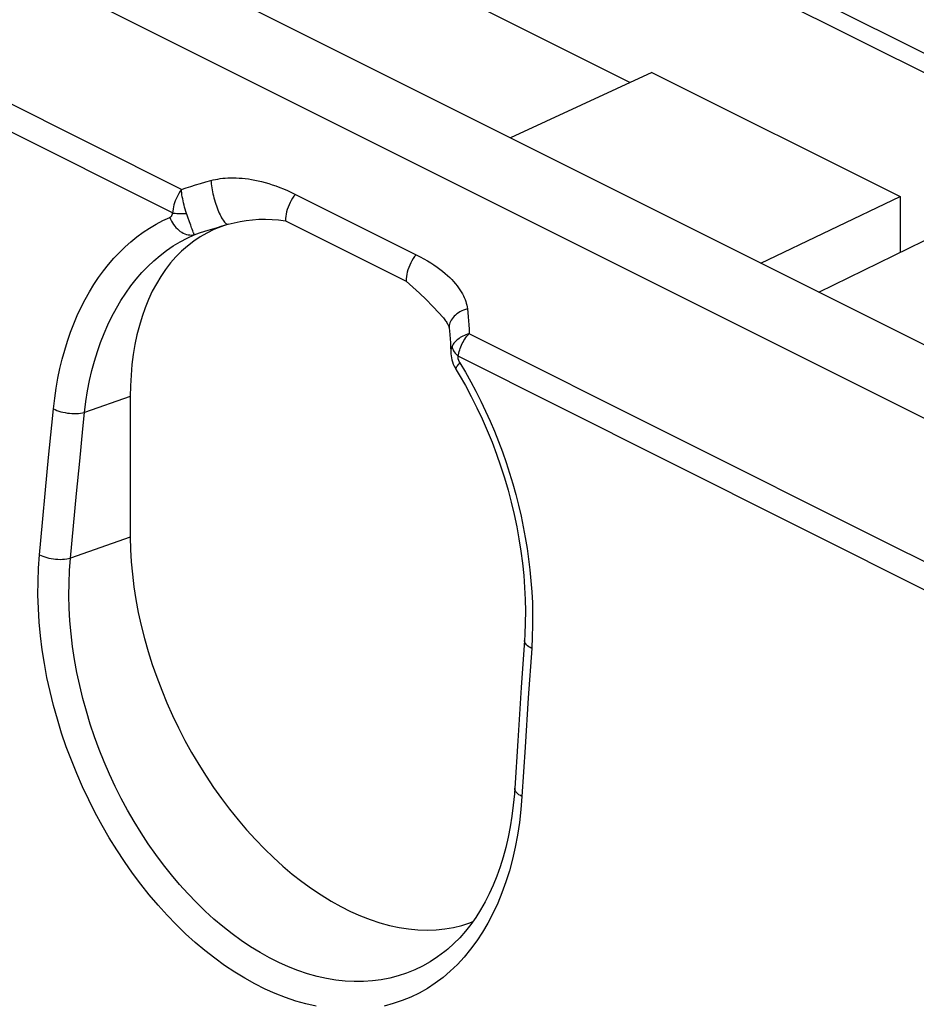
# Model space of a CAD drawing. Units: millimetres. Extents: x -76 to 85, y -63 to 63.
# Drawn here: x -32 to -21, y 33 to 45 of the extents above; entities that cross this region are included whole.
import ezdxf

# ---------------------------------------------------------------- set-up
doc = ezdxf.new("R2010")
doc.units = ezdxf.units.MM
doc.header["$LTSCALE"] = 23.1
doc.layers.get('0').update_dxf_attribs({"linetype": 'CONTINUOUS'})
for name, color, linetype in [('ASSI', 7, 'CONTINUOUS'), ('DRAFT', 7, 'CONTINUOUS'), ('RACCORDO', 7, 'CONTINUOUS')]:
    doc.layers.add(name, color=color, linetype=linetype)

msp = doc.modelspace()

# ---------------------------------------------------------------- linework, layer by layer
at = {"color": 7, "linetype": 'CONTINUOUS'}
for p, q in [((-42.981, 52.412), (-9.464, 35.653)), ((-43.83, 51.933), (-10.313, 35.175)), ((-26.52, 41.189), (-26.52, 41.176)), ((-26.464, 40.979), (-26.453, 40.96))]:
    msp.add_line(p, q, dxfattribs=at)
at = {"color": 253, "linetype": 'CONTINUOUS'}
for p, q in [((-29.835, 43.179), (-33.893, 45.213)), ((-29.945, 42.889), (-33.906, 44.874)), ((-28.432, 43.118), (-26.947, 42.375)), ((-29.736, 42.779), (-29.757, 42.839)), ((-29.721, 42.737), (-29.736, 42.779)), ((-28.556, 42.794), (-27.071, 42.051)), ((-29.71, 42.707), (-29.721, 42.737)), ((-29.703, 42.688), (-29.71, 42.707)), ((-29.697, 42.669), (-29.703, 42.688)), ((-29.69, 42.653), (-29.697, 42.669)), ((-21.246, 38.875), (-26.294, 41.403)), ((-26.442, 41.139), (-26.429, 41.126)), ((-11.351, 33.922), (-21.246, 38.875))]:
    msp.add_line(p, q, dxfattribs=at)
for points in [[(-29.835, 43.179), (-29.779, 43.198), (-29.721, 43.216), (-29.661, 43.234), (-29.6, 43.253), (-29.537, 43.271), (-29.472, 43.289)], [(-29.472, 43.289), (-29.445, 43.296), (-29.418, 43.302), (-29.389, 43.307), (-29.359, 43.312), (-29.328, 43.316), (-29.297, 43.318), (-29.264, 43.32), (-29.231, 43.322), (-29.197, 43.322), (-29.161, 43.321), (-29.125, 43.319), (-29.089, 43.317), (-29.051, 43.313), (-29.012, 43.308), (-28.973, 43.302), (-28.932, 43.294), (-28.891, 43.286), (-28.849, 43.276), (-28.806, 43.264), (-28.762, 43.251), (-28.717, 43.237), (-28.672, 43.221), (-28.626, 43.204), (-28.578, 43.185), (-28.531, 43.164), (-28.482, 43.142), (-28.432, 43.118)], [(-29.472, 43.289), (-29.471, 43.268), (-29.469, 43.246), (-29.466, 43.223), (-29.462, 43.199), (-29.458, 43.175), (-29.453, 43.15), (-29.448, 43.125), (-29.442, 43.1), (-29.436, 43.075), (-29.429, 43.049), (-29.421, 43.024), (-29.413, 42.999), (-29.405, 42.975), (-29.397, 42.952), (-29.388, 42.929), (-29.379, 42.907), (-29.37, 42.886), (-29.361, 42.866), (-29.351, 42.848), (-29.342, 42.831), (-29.333, 42.815), (-29.323, 42.801), (-29.314, 42.788), (-29.305, 42.777), (-29.297, 42.768), (-29.288, 42.761), (-29.28, 42.755), (-29.273, 42.752), (-29.266, 42.75), (-29.259, 42.75)], [(-29.836, 43.179), (-29.851, 43.158), (-29.865, 43.136), (-29.878, 43.113), (-29.89, 43.089), (-29.901, 43.065), (-29.911, 43.04), (-29.92, 43.015), (-29.928, 42.989), (-29.934, 42.964), (-29.939, 42.938), (-29.943, 42.913), (-29.945, 42.888)], [(-29.772, 42.884), (-29.781, 42.909), (-29.788, 42.934), (-29.796, 42.96), (-29.803, 42.986), (-29.809, 43.012), (-29.815, 43.037), (-29.82, 43.063), (-29.825, 43.087), (-29.829, 43.112), (-29.832, 43.135), (-29.834, 43.157), (-29.836, 43.179)], [(-28.432, 43.118), (-28.451, 43.095), (-28.468, 43.07), (-28.484, 43.044), (-28.498, 43.017), (-28.511, 42.99), (-28.523, 42.962), (-28.533, 42.933), (-28.541, 42.905), (-28.548, 42.876), (-28.552, 42.848), (-28.555, 42.821), (-28.556, 42.794)], [(-29.98, 42.835), (-29.977, 42.836), (-29.974, 42.838), (-29.971, 42.84), (-29.968, 42.841), (-29.966, 42.843), (-29.963, 42.845), (-29.961, 42.847), (-29.959, 42.849), (-29.958, 42.851), (-29.956, 42.854), (-29.954, 42.856), (-29.953, 42.858), (-29.952, 42.86), (-29.951, 42.862), (-29.95, 42.864), (-29.949, 42.866), (-29.948, 42.867), (-29.948, 42.869), (-29.947, 42.871), (-29.947, 42.873), (-29.946, 42.875), (-29.946, 42.876), (-29.946, 42.878), (-29.945, 42.88), (-29.945, 42.881), (-29.945, 42.883), (-29.945, 42.884), (-29.945, 42.886), (-29.945, 42.887), (-29.945, 42.889)], [(-29.945, 42.888), (-29.929, 42.886), (-29.912, 42.885), (-29.894, 42.883), (-29.876, 42.882), (-29.856, 42.882), (-29.836, 42.882), (-29.815, 42.882), (-29.794, 42.883), (-29.772, 42.884)], [(-31.411, 40.479), (-31.396, 40.609), (-31.378, 40.735), (-31.356, 40.857), (-31.332, 40.975), (-31.304, 41.09), (-31.273, 41.202), (-31.239, 41.313), (-31.202, 41.421), (-31.161, 41.526), (-31.118, 41.628), (-31.071, 41.728), (-31.022, 41.824), (-30.969, 41.917), (-30.914, 42.007), (-30.857, 42.094), (-30.796, 42.176), (-30.733, 42.256), (-30.668, 42.331), (-30.6, 42.403), (-30.53, 42.471), (-30.458, 42.535), (-30.383, 42.595), (-30.306, 42.651), (-30.228, 42.703), (-30.147, 42.751), (-30.065, 42.795), (-29.98, 42.835)], [(-29.98, 42.835), (-29.971, 42.812), (-29.96, 42.789), (-29.947, 42.768), (-29.934, 42.747), (-29.919, 42.728), (-29.903, 42.709), (-29.886, 42.692), (-29.869, 42.677), (-29.851, 42.663), (-29.832, 42.651), (-29.813, 42.641), (-29.793, 42.632), (-29.774, 42.625), (-29.754, 42.621), (-29.734, 42.618), (-29.715, 42.617), (-29.696, 42.619), (-29.678, 42.622)], [(-29.757, 42.839), (-29.769, 42.875), (-29.772, 42.884)], [(-29.678, 42.622), (-29.679, 42.625), (-29.681, 42.628), (-29.683, 42.633), (-29.685, 42.639), (-29.688, 42.646), (-29.69, 42.653)], [(-29.678, 42.622), (-29.613, 42.644), (-29.546, 42.665), (-29.477, 42.687), (-29.406, 42.708), (-29.334, 42.729), (-29.259, 42.75)], [(-31.028, 40.433), (-31.011, 40.569), (-30.99, 40.7), (-30.966, 40.827), (-30.937, 40.949), (-30.906, 41.067), (-30.87, 41.183), (-30.831, 41.296), (-30.788, 41.406), (-30.741, 41.514), (-30.691, 41.617), (-30.637, 41.717), (-30.58, 41.813), (-30.52, 41.904), (-30.457, 41.992), (-30.391, 42.076), (-30.322, 42.155), (-30.25, 42.23), (-30.176, 42.3), (-30.098, 42.365), (-30.019, 42.426), (-29.937, 42.483), (-29.853, 42.534), (-29.766, 42.58), (-29.678, 42.622)], [(-26.947, 42.375), (-26.965, 42.352), (-26.983, 42.327), (-26.998, 42.302), (-27.013, 42.275), (-27.026, 42.247), (-27.038, 42.219), (-27.048, 42.191), (-27.056, 42.162), (-27.063, 42.134), (-27.067, 42.106), (-27.07, 42.078), (-27.071, 42.051)], [(-26.947, 42.375), (-26.899, 42.35), (-26.852, 42.325), (-26.808, 42.3), (-26.766, 42.274), (-26.727, 42.249), (-26.69, 42.223), (-26.654, 42.198), (-26.621, 42.172), (-26.59, 42.146), (-26.561, 42.121), (-26.534, 42.095), (-26.508, 42.069), (-26.485, 42.044), (-26.463, 42.019), (-26.443, 41.994), (-26.424, 41.969), (-26.407, 41.944), (-26.392, 41.919), (-26.378, 41.895), (-26.365, 41.871), (-26.354, 41.847), (-26.345, 41.824), (-26.336, 41.8), (-26.329, 41.778), (-26.324, 41.755), (-26.319, 41.733), (-26.316, 41.711)], [(-26.316, 41.711), (-26.34, 41.703), (-26.363, 41.693), (-26.386, 41.683), (-26.407, 41.672), (-26.427, 41.66), (-26.446, 41.646), (-26.463, 41.633), (-26.479, 41.618), (-26.493, 41.603), (-26.505, 41.587), (-26.516, 41.571), (-26.525, 41.555), (-26.532, 41.538), (-26.537, 41.522), (-26.54, 41.505), (-26.541, 41.488), (-26.54, 41.47)], [(-26.316, 41.711), (-26.311, 41.663), (-26.306, 41.613), (-26.302, 41.563), (-26.299, 41.511), (-26.296, 41.458), (-26.294, 41.403)], [(-26.294, 41.404), (-26.314, 41.398), (-26.334, 41.39), (-26.352, 41.382), (-26.37, 41.374), (-26.387, 41.365), (-26.404, 41.355), (-26.419, 41.345), (-26.434, 41.334), (-26.447, 41.322), (-26.46, 41.311), (-26.471, 41.298), (-26.482, 41.286), (-26.491, 41.273), (-26.499, 41.26), (-26.505, 41.247)], [(-26.429, 41.126), (-26.426, 41.145), (-26.422, 41.165), (-26.417, 41.184), (-26.411, 41.204), (-26.404, 41.223), (-26.397, 41.243), (-26.388, 41.262), (-26.379, 41.282), (-26.369, 41.301), (-26.358, 41.319), (-26.347, 41.337), (-26.334, 41.355), (-26.322, 41.372), (-26.308, 41.388), (-26.294, 41.404)], [(-26.505, 41.247), (-26.508, 41.241), (-26.51, 41.235), (-26.513, 41.228), (-26.515, 41.221), (-26.516, 41.214), (-26.518, 41.207), (-26.519, 41.199), (-26.52, 41.191), (-26.52, 41.183), (-26.52, 41.176)], [(-26.505, 41.247), (-26.503, 41.233), (-26.498, 41.22), (-26.493, 41.206), (-26.485, 41.193), (-26.477, 41.179)], [(-26.477, 41.179), (-26.467, 41.165), (-26.455, 41.152), (-26.442, 41.139)], [(-26.408, 41.044), (-26.41, 41.049), (-26.413, 41.053), (-26.415, 41.057), (-26.417, 41.062), (-26.419, 41.066), (-26.421, 41.07), (-26.422, 41.074), (-26.423, 41.077), (-26.425, 41.081), (-26.426, 41.084), (-26.427, 41.087), (-26.428, 41.091), (-26.428, 41.094), (-26.429, 41.096), (-26.429, 41.099), (-26.43, 41.102), (-26.43, 41.104), (-26.43, 41.106), (-26.431, 41.109), (-26.431, 41.111), (-26.431, 41.113), (-26.431, 41.115), (-26.431, 41.116), (-26.43, 41.118), (-26.43, 41.12), (-26.43, 41.121), (-26.43, 41.123), (-26.429, 41.124), (-26.429, 41.125), (-26.429, 41.126)], [(-18.875, 37.343), (-23.894, 39.856), (-26.429, 41.126)], [(-26.453, 40.96), (-26.454, 40.961), (-26.456, 40.967), (-26.456, 40.973), (-26.454, 40.981), (-26.451, 40.99), (-26.445, 40.999), (-26.438, 41.009), (-26.43, 41.02), (-26.419, 41.032), (-26.408, 41.044)], [(-26.408, 41.044), (-26.34, 40.93), (-26.275, 40.813), (-26.212, 40.695), (-26.151, 40.575), (-26.093, 40.452), (-26.037, 40.329), (-25.984, 40.203), (-25.933, 40.076), (-25.885, 39.948), (-25.84, 39.819), (-25.798, 39.688), (-25.758, 39.557)], [(-25.758, 39.557), (-25.721, 39.425), (-25.687, 39.292), (-25.656, 39.159), (-25.628, 39.027), (-25.603, 38.894), (-25.581, 38.762), (-25.562, 38.63), (-25.546, 38.497), (-25.533, 38.364), (-25.523, 38.228), (-25.516, 38.092), (-25.513, 37.954), (-25.513, 37.815), (-25.517, 37.674), (-25.524, 37.532)]]:
    msp.add_lwpolyline(points, dxfattribs=at)
at = {"color": 7, "linetype": 'CONTINUOUS'}
for points in [[(-29.259, 42.75), (-29.188, 42.769), (-29.114, 42.785), (-29.039, 42.797), (-28.962, 42.806), (-28.883, 42.811), (-28.802, 42.812), (-28.721, 42.81), (-28.639, 42.804), (-28.556, 42.794)], [(-29.259, 42.75), (-29.35, 42.72), (-29.438, 42.684), (-29.523, 42.642), (-29.606, 42.594), (-29.685, 42.541), (-29.761, 42.482), (-29.834, 42.418), (-29.904, 42.348), (-29.969, 42.274), (-30.031, 42.194), (-30.09, 42.109), (-30.144, 42.019), (-30.194, 41.925), (-30.241, 41.826), (-30.283, 41.723), (-30.321, 41.615), (-30.354, 41.504), (-30.384, 41.389), (-30.408, 41.27), (-30.429, 41.148), (-30.445, 41.023), (-30.456, 40.895), (-30.463, 40.764), (-30.465, 40.631)], [(-27.071, 42.051), (-26.988, 41.978), (-26.906, 41.902), (-26.825, 41.824), (-26.744, 41.742), (-26.665, 41.658), (-26.622, 41.61)], [(-26.621, 41.61), (-26.612, 41.599), (-26.602, 41.587), (-26.593, 41.575), (-26.584, 41.563), (-26.577, 41.552), (-26.57, 41.541), (-26.563, 41.53), (-26.558, 41.52), (-26.553, 41.51), (-26.549, 41.501), (-26.546, 41.493), (-26.543, 41.485), (-26.542, 41.479), (-26.541, 41.473), (-26.54, 41.47)], [(-26.54, 41.47), (-26.536, 41.437), (-26.532, 41.39), (-26.528, 41.341)], [(-26.528, 41.341), (-26.525, 41.292), (-26.522, 41.241), (-26.52, 41.189)], [(-26.52, 41.176), (-26.519, 41.157), (-26.516, 41.132), (-26.512, 41.106), (-26.506, 41.081)], [(-26.506, 41.081), (-26.498, 41.056), (-26.489, 41.03), (-26.477, 41.004), (-26.464, 40.979)]]:
    msp.add_lwpolyline(points, dxfattribs=at)
at = {"layer": 'ASSI', "color": 7, "linetype": 'CONTINUOUS'}
for p, q in [((-42.981, 52.412), (-9.464, 35.653)), ((-43.83, 51.933), (-10.313, 35.175)), ((-27.664, 48.341), (2.7, 33.159)), ((-24.315, 44.495), (-27.354, 46.014)), ((-24.045, 44.619), (-25.787, 43.815)), ((-24.045, 44.619), (-20.99, 43.092)), ((-22.702, 42.272), (-20.99, 43.092)), ((-20.99, 43.092), (-20.99, 42.403)), ((-21.989, 41.916), (-19.872, 42.948)), ((-26.52, 41.189), (-26.52, 41.176)), ((-26.464, 40.979), (-26.453, 40.96)), ((-30.465, 40.631), (-30.465, 38.898)), ((-25.859, 39.628), (-25.816, 39.478)), ((-25.613, 37.63), (-25.653, 37.049)), ((-25.653, 37.049), (-25.696, 36.395)), ((-25.696, 36.395), (-25.733, 35.81)), ((-26.576, 33.815), (-26.576, 33.815))]:
    msp.add_line(p, q, dxfattribs=at)
at = {"layer": 'ASSI', "color": 253, "linetype": 'CONTINUOUS'}
for p, q in [((-27.942, 48.24), (2.451, 33.044)), ((-29.835, 43.179), (-33.893, 45.213)), ((-29.945, 42.889), (-33.906, 44.874)), ((-28.432, 43.118), (-26.947, 42.375)), ((-29.736, 42.779), (-29.757, 42.839)), ((-29.721, 42.737), (-29.736, 42.779)), ((-28.556, 42.794), (-27.071, 42.051)), ((-29.71, 42.707), (-29.721, 42.737)), ((-29.703, 42.688), (-29.71, 42.707)), ((-29.697, 42.669), (-29.703, 42.688)), ((-29.69, 42.653), (-29.697, 42.669)), ((-21.246, 38.875), (-26.294, 41.403)), ((-26.442, 41.139), (-26.429, 41.126)), ((-30.465, 40.631), (-31.028, 40.433)), ((-31.51, 39.481), (-31.471, 39.88)), ((-31.126, 39.437), (-31.088, 39.835)), ((-31.547, 39.082), (-31.51, 39.481)), ((-31.164, 39.039), (-31.126, 39.437)), ((-31.584, 38.684), (-31.547, 39.082)), ((-31.2, 38.641), (-31.164, 39.039)), ((-30.465, 38.898), (-31.2, 38.641)), ((-11.351, 33.922), (-21.246, 38.875)), ((-25.524, 37.532), (-25.566, 36.924)), ((-25.566, 36.924), (-25.606, 36.317)), ((-25.606, 36.317), (-25.645, 35.711))]:
    msp.add_line(p, q, dxfattribs=at)
for points in [[(-29.835, 43.179), (-29.779, 43.198), (-29.721, 43.216), (-29.661, 43.234), (-29.6, 43.253), (-29.537, 43.271), (-29.472, 43.289)], [(-29.472, 43.289), (-29.445, 43.296), (-29.418, 43.302), (-29.389, 43.307), (-29.359, 43.312), (-29.328, 43.316), (-29.297, 43.318), (-29.264, 43.32), (-29.231, 43.322), (-29.197, 43.322), (-29.161, 43.321), (-29.125, 43.319), (-29.089, 43.317), (-29.051, 43.313), (-29.012, 43.308), (-28.973, 43.302), (-28.932, 43.294), (-28.891, 43.286), (-28.849, 43.276), (-28.806, 43.264), (-28.762, 43.251), (-28.717, 43.237), (-28.672, 43.221), (-28.626, 43.204), (-28.578, 43.185), (-28.531, 43.164), (-28.482, 43.142), (-28.432, 43.118)], [(-29.472, 43.289), (-29.471, 43.268), (-29.469, 43.246), (-29.466, 43.223), (-29.462, 43.199), (-29.458, 43.175), (-29.453, 43.15), (-29.448, 43.125), (-29.442, 43.1), (-29.436, 43.075), (-29.429, 43.049), (-29.421, 43.024), (-29.413, 42.999), (-29.405, 42.975), (-29.397, 42.952), (-29.388, 42.929), (-29.379, 42.907), (-29.37, 42.886), (-29.361, 42.866), (-29.351, 42.848), (-29.342, 42.831), (-29.333, 42.815), (-29.323, 42.801), (-29.314, 42.788), (-29.305, 42.777), (-29.297, 42.768), (-29.288, 42.761), (-29.28, 42.755), (-29.273, 42.752), (-29.266, 42.75), (-29.259, 42.75)], [(-29.836, 43.179), (-29.851, 43.158), (-29.865, 43.136), (-29.878, 43.113), (-29.89, 43.089), (-29.901, 43.065), (-29.911, 43.04), (-29.92, 43.015), (-29.928, 42.989), (-29.934, 42.964), (-29.939, 42.938), (-29.943, 42.913), (-29.945, 42.888)], [(-29.772, 42.884), (-29.781, 42.909), (-29.788, 42.934), (-29.796, 42.96), (-29.803, 42.986), (-29.809, 43.012), (-29.815, 43.037), (-29.82, 43.063), (-29.825, 43.087), (-29.829, 43.112), (-29.832, 43.135), (-29.834, 43.157), (-29.836, 43.179)], [(-28.432, 43.118), (-28.451, 43.095), (-28.468, 43.07), (-28.484, 43.044), (-28.498, 43.017), (-28.511, 42.99), (-28.523, 42.962), (-28.533, 42.933), (-28.541, 42.905), (-28.548, 42.876), (-28.552, 42.848), (-28.555, 42.821), (-28.556, 42.794)], [(-29.98, 42.835), (-29.977, 42.836), (-29.974, 42.838), (-29.971, 42.84), (-29.968, 42.841), (-29.966, 42.843), (-29.963, 42.845), (-29.961, 42.847), (-29.959, 42.849), (-29.958, 42.851), (-29.956, 42.854), (-29.954, 42.856), (-29.953, 42.858), (-29.952, 42.86), (-29.951, 42.862), (-29.95, 42.864), (-29.949, 42.866), (-29.948, 42.867), (-29.948, 42.869), (-29.947, 42.871), (-29.947, 42.873), (-29.946, 42.875), (-29.946, 42.876), (-29.946, 42.878), (-29.945, 42.88), (-29.945, 42.881), (-29.945, 42.883), (-29.945, 42.884), (-29.945, 42.886), (-29.945, 42.887), (-29.945, 42.889)], [(-29.945, 42.888), (-29.929, 42.886), (-29.912, 42.885), (-29.894, 42.883), (-29.876, 42.882), (-29.856, 42.882), (-29.836, 42.882), (-29.815, 42.882), (-29.794, 42.883), (-29.772, 42.884)], [(-31.411, 40.479), (-31.396, 40.609), (-31.378, 40.735), (-31.356, 40.857), (-31.332, 40.975), (-31.304, 41.09), (-31.273, 41.202), (-31.239, 41.313), (-31.202, 41.421), (-31.161, 41.526), (-31.118, 41.628), (-31.071, 41.728), (-31.022, 41.824), (-30.969, 41.917), (-30.914, 42.007), (-30.857, 42.094), (-30.796, 42.176), (-30.733, 42.256), (-30.668, 42.331), (-30.6, 42.403), (-30.53, 42.471), (-30.458, 42.535), (-30.383, 42.595), (-30.306, 42.651), (-30.228, 42.703), (-30.147, 42.751), (-30.065, 42.795), (-29.98, 42.835)], [(-29.98, 42.835), (-29.971, 42.812), (-29.96, 42.789), (-29.947, 42.768), (-29.934, 42.747), (-29.919, 42.728), (-29.903, 42.709), (-29.886, 42.692), (-29.869, 42.677), (-29.851, 42.663), (-29.832, 42.651), (-29.813, 42.641), (-29.793, 42.632), (-29.774, 42.625), (-29.754, 42.621), (-29.734, 42.618), (-29.715, 42.617), (-29.696, 42.619), (-29.678, 42.622)], [(-29.757, 42.839), (-29.769, 42.875), (-29.772, 42.884)], [(-29.678, 42.622), (-29.679, 42.625), (-29.681, 42.628), (-29.683, 42.633), (-29.685, 42.639), (-29.688, 42.646), (-29.69, 42.653)], [(-29.678, 42.622), (-29.613, 42.644), (-29.546, 42.665), (-29.477, 42.687), (-29.406, 42.708), (-29.334, 42.729), (-29.259, 42.75)], [(-31.028, 40.433), (-31.011, 40.569), (-30.99, 40.7), (-30.966, 40.827), (-30.937, 40.949), (-30.906, 41.067), (-30.87, 41.183), (-30.831, 41.296), (-30.788, 41.406), (-30.741, 41.514), (-30.691, 41.617), (-30.637, 41.717), (-30.58, 41.813), (-30.52, 41.904), (-30.457, 41.992), (-30.391, 42.076), (-30.322, 42.155), (-30.25, 42.23), (-30.176, 42.3), (-30.098, 42.365), (-30.019, 42.426), (-29.937, 42.483), (-29.853, 42.534), (-29.766, 42.58), (-29.678, 42.622)], [(-26.947, 42.375), (-26.965, 42.352), (-26.983, 42.327), (-26.998, 42.302), (-27.013, 42.275), (-27.026, 42.247), (-27.038, 42.219), (-27.048, 42.191), (-27.056, 42.162), (-27.063, 42.134), (-27.067, 42.106), (-27.07, 42.078), (-27.071, 42.051)], [(-26.947, 42.375), (-26.899, 42.35), (-26.852, 42.325), (-26.808, 42.3), (-26.766, 42.274), (-26.727, 42.249), (-26.69, 42.223), (-26.654, 42.198), (-26.621, 42.172), (-26.59, 42.146), (-26.561, 42.121), (-26.534, 42.095), (-26.508, 42.069), (-26.485, 42.044), (-26.463, 42.019), (-26.443, 41.994), (-26.424, 41.969), (-26.407, 41.944), (-26.392, 41.919), (-26.378, 41.895), (-26.365, 41.871), (-26.354, 41.847), (-26.345, 41.824), (-26.336, 41.8), (-26.329, 41.778), (-26.324, 41.755), (-26.319, 41.733), (-26.316, 41.711)], [(-26.316, 41.711), (-26.34, 41.703), (-26.363, 41.693), (-26.386, 41.683), (-26.407, 41.672), (-26.427, 41.66), (-26.446, 41.646), (-26.463, 41.633), (-26.479, 41.618), (-26.493, 41.603), (-26.505, 41.587), (-26.516, 41.571), (-26.525, 41.555), (-26.532, 41.538), (-26.537, 41.522), (-26.54, 41.505), (-26.541, 41.488), (-26.54, 41.47)], [(-26.316, 41.711), (-26.311, 41.663), (-26.306, 41.613), (-26.302, 41.563), (-26.299, 41.511), (-26.296, 41.458), (-26.294, 41.403)], [(-26.294, 41.404), (-26.314, 41.398), (-26.334, 41.39), (-26.352, 41.382), (-26.37, 41.374), (-26.387, 41.365), (-26.404, 41.355), (-26.419, 41.345), (-26.434, 41.334), (-26.447, 41.322), (-26.46, 41.311), (-26.471, 41.298), (-26.482, 41.286), (-26.491, 41.273), (-26.499, 41.26), (-26.505, 41.247)], [(-26.429, 41.126), (-26.426, 41.145), (-26.422, 41.165), (-26.417, 41.184), (-26.411, 41.204), (-26.404, 41.223), (-26.397, 41.243), (-26.388, 41.262), (-26.379, 41.282), (-26.369, 41.301), (-26.358, 41.319), (-26.347, 41.337), (-26.334, 41.355), (-26.322, 41.372), (-26.308, 41.388), (-26.294, 41.404)], [(-26.505, 41.247), (-26.508, 41.241), (-26.51, 41.235), (-26.513, 41.228), (-26.515, 41.221), (-26.516, 41.214), (-26.518, 41.207), (-26.519, 41.199), (-26.52, 41.191), (-26.52, 41.183), (-26.52, 41.176)], [(-26.505, 41.247), (-26.503, 41.233), (-26.498, 41.22), (-26.493, 41.206), (-26.485, 41.193), (-26.477, 41.179)], [(-26.477, 41.179), (-26.467, 41.165), (-26.455, 41.152), (-26.442, 41.139)], [(-26.408, 41.044), (-26.41, 41.049), (-26.413, 41.053), (-26.415, 41.057), (-26.417, 41.062), (-26.419, 41.066), (-26.421, 41.07), (-26.422, 41.074), (-26.423, 41.077), (-26.425, 41.081), (-26.426, 41.084), (-26.427, 41.087), (-26.428, 41.091), (-26.428, 41.094), (-26.429, 41.096), (-26.429, 41.099), (-26.43, 41.102), (-26.43, 41.104), (-26.43, 41.106), (-26.431, 41.109), (-26.431, 41.111), (-26.431, 41.113), (-26.431, 41.115), (-26.431, 41.116), (-26.43, 41.118), (-26.43, 41.12), (-26.43, 41.121), (-26.43, 41.123), (-26.429, 41.124), (-26.429, 41.125), (-26.429, 41.126)], [(-18.875, 37.343), (-23.894, 39.856), (-26.429, 41.126)], [(-26.453, 40.96), (-26.454, 40.961), (-26.456, 40.967), (-26.456, 40.973), (-26.454, 40.981), (-26.451, 40.99), (-26.445, 40.999), (-26.438, 41.009), (-26.43, 41.02), (-26.419, 41.032), (-26.408, 41.044)], [(-26.408, 41.044), (-26.34, 40.93), (-26.275, 40.813), (-26.212, 40.695), (-26.151, 40.575), (-26.093, 40.452), (-26.037, 40.329), (-25.984, 40.203), (-25.933, 40.076), (-25.885, 39.948), (-25.84, 39.819), (-25.798, 39.688), (-25.758, 39.557)], [(-31.471, 39.88), (-31.432, 40.279), (-31.411, 40.479)], [(-31.411, 40.479), (-31.391, 40.469), (-31.369, 40.46), (-31.345, 40.451), (-31.32, 40.444), (-31.294, 40.437), (-31.267, 40.432), (-31.24, 40.427), (-31.212, 40.424), (-31.184, 40.422), (-31.156, 40.421), (-31.129, 40.421), (-31.102, 40.422), (-31.077, 40.425), (-31.052, 40.429), (-31.028, 40.433)], [(-31.088, 39.835), (-31.048, 40.234), (-31.028, 40.433)], [(-25.758, 39.557), (-25.721, 39.425), (-25.687, 39.292), (-25.656, 39.159), (-25.628, 39.027), (-25.603, 38.894), (-25.581, 38.762), (-25.562, 38.63), (-25.546, 38.497), (-25.533, 38.364), (-25.523, 38.228), (-25.516, 38.092), (-25.513, 37.954), (-25.513, 37.815), (-25.517, 37.674), (-25.524, 37.532)], [(-28.178, 33.128), (-28.303, 33.156), (-28.428, 33.192), (-28.554, 33.234), (-28.68, 33.283), (-28.805, 33.34), (-28.931, 33.402), (-29.056, 33.472), (-29.18, 33.548), (-29.304, 33.63), (-29.426, 33.719), (-29.547, 33.813), (-29.666, 33.914), (-29.784, 34.02), (-29.899, 34.132), (-30.012, 34.249), (-30.123, 34.372), (-30.231, 34.499), (-30.336, 34.631), (-30.438, 34.767), (-30.537, 34.908), (-30.633, 35.053), (-30.725, 35.201), (-30.813, 35.353), (-30.897, 35.508), (-30.977, 35.666), (-31.053, 35.827), (-31.124, 35.99), (-31.191, 36.155), (-31.253, 36.321), (-31.311, 36.49), (-31.363, 36.66), (-31.411, 36.83), (-31.453, 37.001), (-31.491, 37.173), (-31.523, 37.344), (-31.549, 37.515), (-31.571, 37.685), (-31.587, 37.854), (-31.597, 38.022), (-31.602, 38.19), (-31.601, 38.355), (-31.595, 38.52), (-31.584, 38.684)], [(-31.584, 38.684), (-31.563, 38.674), (-31.541, 38.665), (-31.517, 38.656), (-31.492, 38.649), (-31.466, 38.642), (-31.439, 38.637), (-31.412, 38.633), (-31.384, 38.63), (-31.356, 38.628), (-31.328, 38.627), (-31.301, 38.628), (-31.274, 38.629), (-31.248, 38.632), (-31.224, 38.636), (-31.2, 38.641)], [(-26.576, 33.815), (-26.594, 33.801), (-26.682, 33.735), (-26.773, 33.675), (-26.867, 33.622), (-26.964, 33.575), (-27.064, 33.534), (-27.166, 33.501), (-27.271, 33.473), (-27.378, 33.453), (-27.486, 33.439), (-27.596, 33.432), (-27.708, 33.431), (-27.821, 33.437), (-27.936, 33.45), (-28.051, 33.47), (-28.167, 33.496), (-28.284, 33.529), (-28.401, 33.568), (-28.518, 33.614), (-28.635, 33.667), (-28.752, 33.725), (-28.868, 33.79), (-28.984, 33.86), (-29.099, 33.937), (-29.212, 34.02), (-29.325, 34.108), (-29.435, 34.201), (-29.545, 34.3), (-29.652, 34.404), (-29.757, 34.514), (-29.859, 34.627), (-29.96, 34.746), (-30.057, 34.869), (-30.152, 34.996), (-30.244, 35.127), (-30.332, 35.261), (-30.417, 35.4), (-30.499, 35.541), (-30.577, 35.685), (-30.651, 35.832), (-30.721, 35.982), (-30.786, 36.134), (-30.848, 36.287), (-30.905, 36.443), (-30.958, 36.6), (-31.006, 36.757), (-31.049, 36.916), (-31.088, 37.075), (-31.122, 37.235), (-31.151, 37.394), (-31.175, 37.553), (-31.194, 37.712), (-31.208, 37.869), (-31.216, 38.026), (-31.22, 38.181), (-31.219, 38.336), (-31.212, 38.489), (-31.2, 38.641)], [(-25.524, 37.532), (-25.543, 37.542), (-25.56, 37.552), (-25.575, 37.563), (-25.587, 37.574), (-25.597, 37.586), (-25.605, 37.597), (-25.61, 37.609), (-25.613, 37.621), (-25.613, 37.63)], [(-25.645, 35.711), (-25.664, 35.721), (-25.681, 35.731), (-25.695, 35.742), (-25.708, 35.753), (-25.718, 35.765), (-25.725, 35.777), (-25.731, 35.789), (-25.733, 35.801), (-25.733, 35.81)], [(-25.645, 35.711), (-25.658, 35.548), (-25.676, 35.389), (-25.699, 35.235), (-25.728, 35.084), (-25.761, 34.938), (-25.799, 34.796), (-25.843, 34.658), (-25.891, 34.524), (-25.943, 34.395), (-26.001, 34.271), (-26.063, 34.152), (-26.13, 34.039), (-26.201, 33.931), (-26.276, 33.829), (-26.355, 33.733), (-26.438, 33.643), (-26.526, 33.559), (-26.616, 33.482), (-26.711, 33.412), (-26.808, 33.348), (-26.909, 33.29), (-27.013, 33.24), (-27.12, 33.197), (-27.23, 33.161), (-27.342, 33.131)]]:
    msp.add_lwpolyline(points, dxfattribs=at)
at = {"layer": 'ASSI', "color": 7, "linetype": 'CONTINUOUS'}
for points in [[(-29.259, 42.75), (-29.188, 42.769), (-29.114, 42.785), (-29.039, 42.797), (-28.962, 42.806), (-28.883, 42.811), (-28.802, 42.812), (-28.721, 42.81), (-28.639, 42.804), (-28.556, 42.794)], [(-29.259, 42.75), (-29.35, 42.72), (-29.438, 42.684), (-29.523, 42.642), (-29.606, 42.594), (-29.685, 42.541), (-29.761, 42.482), (-29.834, 42.418), (-29.904, 42.348), (-29.969, 42.274), (-30.031, 42.194), (-30.09, 42.109), (-30.144, 42.019), (-30.194, 41.925), (-30.241, 41.826), (-30.283, 41.723), (-30.321, 41.615), (-30.354, 41.504), (-30.384, 41.389), (-30.408, 41.27), (-30.429, 41.148), (-30.445, 41.023), (-30.456, 40.895), (-30.463, 40.764), (-30.465, 40.631)], [(-27.071, 42.051), (-26.988, 41.978), (-26.906, 41.902), (-26.825, 41.824), (-26.744, 41.742), (-26.665, 41.658), (-26.622, 41.61)], [(-26.621, 41.61), (-26.612, 41.599), (-26.602, 41.587), (-26.593, 41.575), (-26.584, 41.563), (-26.577, 41.552), (-26.57, 41.541), (-26.563, 41.53), (-26.558, 41.52), (-26.553, 41.51), (-26.549, 41.501), (-26.546, 41.493), (-26.543, 41.485), (-26.542, 41.479), (-26.541, 41.473), (-26.54, 41.47)], [(-26.54, 41.47), (-26.536, 41.437), (-26.532, 41.39), (-26.528, 41.341)], [(-26.528, 41.341), (-26.525, 41.292), (-26.522, 41.241), (-26.52, 41.189)], [(-26.52, 41.176), (-26.519, 41.157), (-26.516, 41.132), (-26.512, 41.106), (-26.506, 41.081)], [(-26.506, 41.081), (-26.498, 41.056), (-26.489, 41.03), (-26.477, 41.004), (-26.464, 40.979)], [(-26.453, 40.96), (-26.416, 40.897), (-26.341, 40.765), (-26.268, 40.631), (-26.199, 40.493), (-26.134, 40.354), (-26.072, 40.212), (-26.013, 40.068), (-25.958, 39.922), (-25.907, 39.776), (-25.859, 39.628)], [(-25.816, 39.478), (-25.776, 39.329), (-25.74, 39.179), (-25.708, 39.028), (-25.681, 38.878), (-25.657, 38.728), (-25.638, 38.578), (-25.622, 38.429), (-25.611, 38.281), (-25.604, 38.134), (-25.601, 37.989), (-25.603, 37.846), (-25.608, 37.704), (-25.613, 37.63)], [(-30.465, 38.898), (-30.462, 38.749), (-30.454, 38.597), (-30.44, 38.444), (-30.421, 38.288), (-30.397, 38.131), (-30.367, 37.973), (-30.332, 37.814), (-30.291, 37.654), (-30.246, 37.495), (-30.195, 37.335), (-30.139, 37.176), (-30.079, 37.018), (-30.014, 36.861), (-29.944, 36.705), (-29.87, 36.552), (-29.792, 36.4), (-29.71, 36.251), (-29.623, 36.104), (-29.533, 35.961), (-29.44, 35.82), (-29.343, 35.684), (-29.243, 35.552), (-29.139, 35.423), (-29.033, 35.299), (-28.925, 35.18), (-28.814, 35.066), (-28.702, 34.957), (-28.587, 34.853), (-28.471, 34.755), (-28.353, 34.663), (-28.234, 34.577), (-28.115, 34.497), (-27.994, 34.423), (-27.874, 34.356), (-27.753, 34.296), (-27.633, 34.242), (-27.512, 34.196), (-27.393, 34.156), (-27.274, 34.123), (-27.157, 34.098), (-27.04, 34.08), (-26.926, 34.069), (-26.813, 34.065), (-26.702, 34.068), (-26.594, 34.079), (-26.488, 34.097), (-26.385, 34.123), (-26.284, 34.155), (-26.248, 34.17)], [(-25.733, 35.81), (-25.738, 35.741), (-25.751, 35.603), (-25.768, 35.468), (-25.789, 35.336), (-25.814, 35.208), (-25.843, 35.082), (-25.876, 34.961), (-25.913, 34.843), (-25.954, 34.729), (-25.998, 34.619), (-26.046, 34.513), (-26.098, 34.411), (-26.153, 34.313), (-26.212, 34.221), (-26.274, 34.133), (-26.34, 34.05), (-26.408, 33.972), (-26.481, 33.899), (-26.556, 33.831), (-26.576, 33.815)]]:
    msp.add_lwpolyline(points, dxfattribs=at)
at = {"layer": 'DRAFT', "color": 7, "linetype": 'CONTINUOUS'}
for p, q in [((-24.315, 44.495), (-27.354, 46.014)), ((-24.045, 44.619), (-25.787, 43.815)), ((-24.045, 44.619), (-20.99, 43.092)), ((-22.702, 42.272), (-20.99, 43.092)), ((-20.99, 43.092), (-20.99, 42.403)), ((-21.989, 41.916), (-19.872, 42.948)), ((-30.465, 40.631), (-30.465, 38.898))]:
    msp.add_line(p, q, dxfattribs=at)
msp.add_lwpolyline([(-30.465, 38.898), (-30.462, 38.749), (-30.454, 38.597), (-30.44, 38.444), (-30.421, 38.288), (-30.397, 38.131), (-30.367, 37.973), (-30.332, 37.814), (-30.291, 37.654), (-30.246, 37.495), (-30.195, 37.335), (-30.139, 37.176), (-30.079, 37.018), (-30.014, 36.861), (-29.944, 36.705), (-29.87, 36.552), (-29.792, 36.4), (-29.71, 36.251), (-29.623, 36.104), (-29.533, 35.961), (-29.44, 35.82), (-29.343, 35.684), (-29.243, 35.552), (-29.139, 35.423), (-29.033, 35.299), (-28.925, 35.18), (-28.814, 35.066), (-28.702, 34.957), (-28.587, 34.853), (-28.471, 34.755), (-28.353, 34.663), (-28.234, 34.577), (-28.115, 34.497), (-27.994, 34.423), (-27.874, 34.356), (-27.753, 34.296), (-27.633, 34.242), (-27.512, 34.196), (-27.393, 34.156), (-27.274, 34.123), (-27.157, 34.098), (-27.04, 34.08), (-26.926, 34.069), (-26.813, 34.065), (-26.702, 34.068), (-26.594, 34.079), (-26.488, 34.097), (-26.385, 34.123), (-26.284, 34.155), (-26.248, 34.17)], dxfattribs=at)
at = {"layer": 'RACCORDO', "color": 7, "linetype": 'CONTINUOUS'}
for p, q in [((-27.664, 48.341), (2.7, 33.159)), ((-25.859, 39.628), (-25.816, 39.478)), ((-25.613, 37.63), (-25.653, 37.049)), ((-25.653, 37.049), (-25.696, 36.395)), ((-25.696, 36.395), (-25.733, 35.81)), ((-26.576, 33.815), (-26.576, 33.815))]:
    msp.add_line(p, q, dxfattribs=at)
at = {"layer": 'RACCORDO', "color": 253, "linetype": 'CONTINUOUS'}
for p, q in [((-27.942, 48.24), (2.451, 33.044)), ((-30.465, 40.631), (-31.028, 40.433)), ((-31.51, 39.481), (-31.471, 39.88)), ((-31.126, 39.437), (-31.088, 39.835)), ((-31.547, 39.082), (-31.51, 39.481)), ((-31.164, 39.039), (-31.126, 39.437)), ((-31.584, 38.684), (-31.547, 39.082)), ((-31.2, 38.641), (-31.164, 39.039)), ((-30.465, 38.898), (-31.2, 38.641)), ((-25.524, 37.532), (-25.566, 36.924)), ((-25.566, 36.924), (-25.606, 36.317)), ((-25.606, 36.317), (-25.645, 35.711))]:
    msp.add_line(p, q, dxfattribs=at)
at = {"layer": 'RACCORDO', "color": 7, "linetype": 'CONTINUOUS'}
for points in [[(-26.453, 40.96), (-26.416, 40.897), (-26.341, 40.765), (-26.268, 40.631), (-26.199, 40.493), (-26.134, 40.354), (-26.072, 40.212), (-26.013, 40.068), (-25.958, 39.922), (-25.907, 39.776), (-25.859, 39.628)], [(-25.816, 39.478), (-25.776, 39.329), (-25.74, 39.179), (-25.708, 39.028), (-25.681, 38.878), (-25.657, 38.728), (-25.638, 38.578), (-25.622, 38.429), (-25.611, 38.281), (-25.604, 38.134), (-25.601, 37.989), (-25.603, 37.846), (-25.608, 37.704), (-25.613, 37.63)], [(-25.733, 35.81), (-25.738, 35.741), (-25.751, 35.603), (-25.768, 35.468), (-25.789, 35.336), (-25.814, 35.208), (-25.843, 35.082), (-25.876, 34.961), (-25.913, 34.843), (-25.954, 34.729), (-25.998, 34.619), (-26.046, 34.513), (-26.098, 34.411), (-26.153, 34.313), (-26.212, 34.221), (-26.274, 34.133), (-26.34, 34.05), (-26.408, 33.972), (-26.481, 33.899), (-26.556, 33.831), (-26.576, 33.815)]]:
    msp.add_lwpolyline(points, dxfattribs=at)
at = {"layer": 'RACCORDO', "color": 253, "linetype": 'CONTINUOUS'}
for points in [[(-31.471, 39.88), (-31.432, 40.279), (-31.411, 40.479)], [(-31.411, 40.479), (-31.391, 40.469), (-31.369, 40.46), (-31.345, 40.451), (-31.32, 40.444), (-31.294, 40.437), (-31.267, 40.432), (-31.24, 40.427), (-31.212, 40.424), (-31.184, 40.422), (-31.156, 40.421), (-31.129, 40.421), (-31.102, 40.422), (-31.077, 40.425), (-31.052, 40.429), (-31.028, 40.433)], [(-31.088, 39.835), (-31.048, 40.234), (-31.028, 40.433)], [(-28.178, 33.128), (-28.303, 33.156), (-28.428, 33.192), (-28.554, 33.234), (-28.68, 33.283), (-28.805, 33.34), (-28.931, 33.402), (-29.056, 33.472), (-29.18, 33.548), (-29.304, 33.63), (-29.426, 33.719), (-29.547, 33.813), (-29.666, 33.914), (-29.784, 34.02), (-29.899, 34.132), (-30.012, 34.249), (-30.123, 34.372), (-30.231, 34.499), (-30.336, 34.631), (-30.438, 34.767), (-30.537, 34.908), (-30.633, 35.053), (-30.725, 35.201), (-30.813, 35.353), (-30.897, 35.508), (-30.977, 35.666), (-31.053, 35.827), (-31.124, 35.99), (-31.191, 36.155), (-31.253, 36.321), (-31.311, 36.49), (-31.363, 36.66), (-31.411, 36.83), (-31.453, 37.001), (-31.491, 37.173), (-31.523, 37.344), (-31.549, 37.515), (-31.571, 37.685), (-31.587, 37.854), (-31.597, 38.022), (-31.602, 38.19), (-31.601, 38.355), (-31.595, 38.52), (-31.584, 38.684)], [(-31.584, 38.684), (-31.563, 38.674), (-31.541, 38.665), (-31.517, 38.656), (-31.492, 38.649), (-31.466, 38.642), (-31.439, 38.637), (-31.412, 38.633), (-31.384, 38.63), (-31.356, 38.628), (-31.328, 38.627), (-31.301, 38.628), (-31.274, 38.629), (-31.248, 38.632), (-31.224, 38.636), (-31.2, 38.641)], [(-26.576, 33.815), (-26.594, 33.801), (-26.682, 33.735), (-26.773, 33.675), (-26.867, 33.622), (-26.964, 33.575), (-27.064, 33.534), (-27.166, 33.501), (-27.271, 33.473), (-27.378, 33.453), (-27.486, 33.439), (-27.596, 33.432), (-27.708, 33.431), (-27.821, 33.437), (-27.936, 33.45), (-28.051, 33.47), (-28.167, 33.496), (-28.284, 33.529), (-28.401, 33.568), (-28.518, 33.614), (-28.635, 33.667), (-28.752, 33.725), (-28.868, 33.79), (-28.984, 33.86), (-29.099, 33.937), (-29.212, 34.02), (-29.325, 34.108), (-29.435, 34.201), (-29.545, 34.3), (-29.652, 34.404), (-29.757, 34.514), (-29.859, 34.627), (-29.96, 34.746), (-30.057, 34.869), (-30.152, 34.996), (-30.244, 35.127), (-30.332, 35.261), (-30.417, 35.4), (-30.499, 35.541), (-30.577, 35.685), (-30.651, 35.832), (-30.721, 35.982), (-30.786, 36.134), (-30.848, 36.287), (-30.905, 36.443), (-30.958, 36.6), (-31.006, 36.757), (-31.049, 36.916), (-31.088, 37.075), (-31.122, 37.235), (-31.151, 37.394), (-31.175, 37.553), (-31.194, 37.712), (-31.208, 37.869), (-31.216, 38.026), (-31.22, 38.181), (-31.219, 38.336), (-31.212, 38.489), (-31.2, 38.641)], [(-25.524, 37.532), (-25.543, 37.542), (-25.56, 37.552), (-25.575, 37.563), (-25.587, 37.574), (-25.597, 37.586), (-25.605, 37.597), (-25.61, 37.609), (-25.613, 37.621), (-25.613, 37.63)], [(-25.645, 35.711), (-25.664, 35.721), (-25.681, 35.731), (-25.695, 35.742), (-25.708, 35.753), (-25.718, 35.765), (-25.725, 35.777), (-25.731, 35.789), (-25.733, 35.801), (-25.733, 35.81)], [(-25.645, 35.711), (-25.658, 35.548), (-25.676, 35.389), (-25.699, 35.235), (-25.728, 35.084), (-25.761, 34.938), (-25.799, 34.796), (-25.843, 34.658), (-25.891, 34.524), (-25.943, 34.395), (-26.001, 34.271), (-26.063, 34.152), (-26.13, 34.039), (-26.201, 33.931), (-26.276, 33.829), (-26.355, 33.733), (-26.438, 33.643), (-26.526, 33.559), (-26.616, 33.482), (-26.711, 33.412), (-26.808, 33.348), (-26.909, 33.29), (-27.013, 33.24), (-27.12, 33.197), (-27.23, 33.161), (-27.342, 33.131)]]:
    msp.add_lwpolyline(points, dxfattribs=at)

doc.saveas('drawing.dxf')
